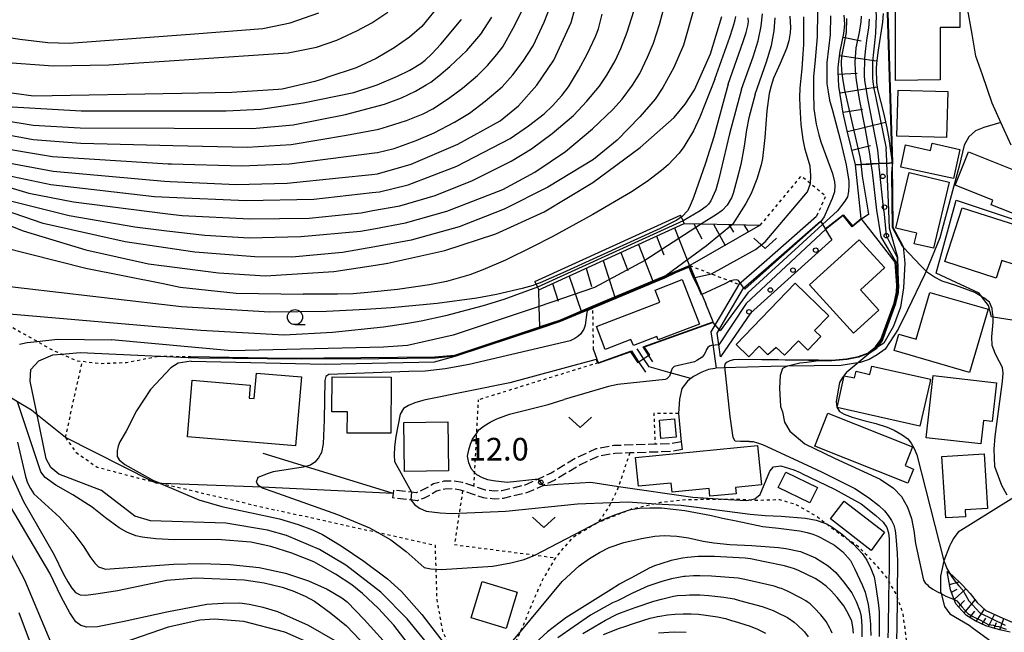
# Model space of a CAD drawing. Extents: x -2000 to 0, y 99000 to 100500.
# Drawn here: x -849 to -686, y 100299 to 100400 of the extents above; entities that cross this region are included whole.
import ezdxf
from ezdxf.enums import TextEntityAlignment as Align

# ---------------------------------------------------------------- set-up
doc = ezdxf.new("R2010")
doc.units = 0
doc.linetypes.add('210600', pattern=[2, 1.5, -0.5])
doc.linetypes.add('630100', pattern=[1, 0.5, -0.5])
for name, color, linetype in [('2101000', 7, 'Continuous'), ('2103000', 6, 'Continuous'), ('2106000', 3, '210600'), ('2106001', 3, '210600'), ('3001000', 4, 'Continuous'), ('6101110', 6, 'Continuous'), ('6101121', 6, 'Continuous'), ('6101990', 6, 'Continuous'), ('6110000', 1, '611000'), ('6110110', 1, '611011'), ('6110120', 1, 'Continuous'), ('6110990', 1, 'Continuous'), ('6130000', 3, '613000'), ('6301000', 3, '630100'), ('6313000', 3, 'Continuous'), ('6331000', 3, 'Continuous'), ('7101000', 2, 'Continuous'), ('7101001', 8, 'Continuous'), ('7102000', 6, 'Continuous'), ('7102001', 8, 'Continuous'), ('7312000', 1, 'Continuous')]:
    doc.layers.add(name, color=color, linetype=linetype)
doc.styles.add('PlotAnnotation', font='MS Gothic.ttf')
doc.linetypes.add('611000', pattern='A,1,[3,dmdr.shx,S=0.2,R=0,X=0,Y=0],1', length=2)
doc.linetypes.add('611011', pattern='A,1,[3,dmdr.shx,S=0.2,R=0,X=0,Y=0],1', length=2)
doc.linetypes.add('613000', pattern='A,1,-0.75,[1,dmdr.shx,S=0.15,R=0,X=0,Y=0],-0.75,1', length=3.5)

# ---------------------------------------------------------------- blocks, each defined once
blk = doc.blocks.new('611099')
at = {"layer": '6110990'}
blk.add_circle((0, 0), 0.15, dxfattribs=at)
blk = doc.blocks.new('631300')
at = {"layer": '6313000'}
blk.add_lwpolyline([(0.75, 0.35), (0, -0.35), (-0.75, 0.35)], dxfattribs=at)
blk = doc.blocks.new('633100')
at = {"layer": '6331000'}
blk.add_lwpolyline([(0, -0.5), (0.67, -0.5)], dxfattribs=at)
blk.add_circle((0, 0), 0.5, dxfattribs=at)
blk = doc.blocks.new('731200')
at = {"layer": '7312000'}
blk.add_circle((0, 0), 0.15, dxfattribs=at)

msp = doc.modelspace()

# ---------------------------------------------------------------- linework, layer by layer
at = {"layer": '2101000', "flags": 128}
msp.add_lwpolyline([(-685.23, 100379.49), (-686.92, 100383.26), (-688.35, 100386.46), (-689.98, 100391.13), (-691.05, 100394.27), (-691.69, 100397.91), (-692.64, 100403.4), (-693.21, 100413.88), (-693.56, 100424.56), (-693.63, 100433.21), (-693.92, 100440.13), (-693.72, 100442.23), (-705.07, 100443.46), (-706.64, 100444.6), (-707.3, 100447.93), (-707.23, 100454.17), (-707.2, 100456.52), (-706.5, 100464.28), (-706.44, 100464.96), (-702.82, 100474.89), (-698.14, 100482.97), (-693.36, 100490.62), (-687.62, 100500)], dxfattribs=at)
at = {"layer": '2103000', "flags": 128}
for points in [[(-686.92, 100383.26), (-689.72, 100382.43), (-691.13, 100381.86), (-692.23, 100380.85), (-692.98, 100379.48), (-693.82, 100376.01), (-697.03, 100364.12), (-699.29, 100358.62), (-699.54, 100358), (-702.36, 100352.14), (-703.95, 100349.02), (-706.06, 100345.67), (-707.38, 100344.74), (-708.74, 100343.95), (-710.2, 100343.47), (-710.98, 100343.35), (-713.36, 100342.98), (-722.3, 100342.85), (-724.98, 100342.81), (-732.8, 100342.59)], [(-717.47, 100367.67), (-726.14, 100360.07), (-730.3, 100356.42), (-733.4, 100351.17), (-734.95, 100348.55), (-734.64, 100346.45), (-734.06, 100342.51)], [(-841.84, 100331.03), (-846.55, 100334.82), (-847.47, 100335.55), (-849.78, 100336.95), (-854.14, 100339.6), (-862.88, 100344.9), (-864.44, 100345.94), (-869.19, 100349.1), (-870.93, 100351.38), (-881.29, 100364.95)], [(-738.27, 100340.84), (-741.68, 100341.78), (-745.16, 100342.74), (-746.09, 100344.13), (-747.15, 100345.72)], [(-732.8, 100342.59), (-734.06, 100342.51), (-734.27, 100342.49), (-735.32, 100342.29), (-736.47, 100341.88), (-737.85, 100341.18), (-738.27, 100340.84), (-738.81, 100340.4), (-739.78, 100339.15), (-740.16, 100337.37), (-740.29, 100335.01), (-739.86, 100330.35)], [(-787.59, 100321.75), (-809.34, 100322.82), (-809.39, 100322.82), (-825.9, 100323.42), (-826.09, 100323.42), (-826.84, 100323.45), (-827.52, 100323.79), (-841.84, 100331.03)], [(-787.59, 100321.75), (-802.06, 100326.22), (-809.08, 100328.39)], [(-676.94, 100325.96), (-685.22, 100320.82), (-693.98, 100315.38), (-694.52, 100314.63), (-694.74, 100314.32), (-695.18, 100313.5), (-695.41, 100313.06), (-696.39, 100310.61), (-696.91, 100308.06), (-696.91, 100307.96), (-696.89, 100305.47), (-696.81, 100305.18), (-696.25, 100303.01), (-695.37, 100301.84), (-692.18, 100299.92), (-691.43, 100299.38), (-689.22, 100297.8), (-686.79, 100295.93)]]:
    msp.add_lwpolyline(points, dxfattribs=at)
at = {"layer": '2106000', "flags": 128}
for points in [[(-739.69, 100329.06), (-741.47, 100328.71), (-743.96, 100328.63), (-747.6, 100328.51), (-748.37, 100328.48), (-750.88, 100328.4), (-753.58, 100327.9), (-756.58, 100326.53), (-760.78, 100323.99), (-762.69, 100323.11), (-765.31, 100321.91), (-769.35, 100320.94), (-770.79, 100320.83), (-772.58, 100321.02), (-774.43, 100321.67), (-776.07, 100322.21), (-776.39, 100322.31), (-777.73, 100322.53), (-778.98, 100322.49), (-780.37, 100322.15), (-781.33, 100321.55), (-782.45, 100320.98), (-783.58, 100320.57), (-784.63, 100320.69), (-787.67, 100321.05)], [(-739.86, 100330.35), (-741.62, 100330), (-744, 100329.93), (-744.2, 100329.92), (-747.64, 100329.81), (-751.03, 100329.69), (-753.98, 100329.14), (-757.19, 100327.68), (-761.38, 100325.14), (-763.53, 100324.16), (-765.36, 100323.32), (-765.74, 100323.15), (-769.55, 100322.23), (-770.77, 100322.14), (-772.29, 100322.3), (-774.01, 100322.91), (-774.2, 100322.97), (-776.08, 100323.58), (-777.65, 100323.83), (-779.16, 100323.78), (-780.89, 100323.37), (-781.97, 100322.68), (-782.97, 100322.18), (-783.73, 100321.9), (-784.52, 100321.99), (-787.52, 100322.34)], [(-739.86, 100330.35), (-739.69, 100329.06)]]:
    msp.add_lwpolyline(points, dxfattribs=at)
at = {"layer": '2106001', "flags": 128}
msp.add_lwpolyline([(-787.52, 100322.34), (-787.59, 100321.75), (-787.67, 100321.05)], dxfattribs=at)
at = {"layer": '3001000', "flags": 128}
for points in [[(-696.99, 100390.31), (-704.38, 100390.2), (-704.39, 100401.78), (-698.87, 100401.77), (-698.87, 100403.71), (-693.69, 100403.7), (-693.69, 100399), (-696.96, 100399.01), (-696.99, 100390.31)], [(-695.73, 100388.39), (-695.92, 100380.79), (-704.13, 100381.01), (-703.95, 100388.61), (-695.73, 100388.39)], [(-693.69, 100378.8), (-694.74, 100373.96), (-703.49, 100375.87), (-702.69, 100379.53), (-698.58, 100378.63), (-698.32, 100379.82), (-693.69, 100378.8)], [(-694.47, 100372.84), (-692.28, 100378.38), (-684, 100375.1), (-683.63, 100367.65), (-688.54, 100369.6), (-688.23, 100370.37), (-694.47, 100372.84)], [(-702.1, 100374.97), (-695.46, 100373.37), (-698.1, 100362.4), (-701.26, 100363.16), (-700.84, 100364.91), (-704.32, 100365.74), (-702.1, 100374.97)], [(-687.69, 100357.46), (-696.19, 100360.19), (-693.32, 100369.11), (-682.81, 100365.73), (-684.73, 100359.74), (-686.75, 100360.39), (-687.69, 100357.46)], [(-707.13, 100352.14), (-711.33, 100348.32), (-718.62, 100356.33), (-710.39, 100363.82), (-706.2, 100359.22), (-706.16, 100359.17), (-706.2, 100359.14), (-710.19, 100355.5), (-707.13, 100352.14)], [(-736.84, 100349.85), (-743.7, 100347.21), (-743.91, 100347.76), (-747.78, 100346.27), (-748.18, 100347.29), (-752.43, 100345.65), (-753.89, 100349.43), (-743.42, 100353.47), (-744.2, 100355.48), (-739.68, 100357.23), (-736.84, 100349.85)], [(-715.42, 100351.23), (-717.78, 100348.79), (-716.73, 100347.77), (-718.9, 100345.53), (-720.46, 100347.04), (-722.73, 100344.7), (-724.13, 100345.97), (-725.5, 100344.76), (-726.97, 100346.19), (-728.67, 100344.43), (-730.77, 100346.48), (-720.97, 100356.6), (-715.42, 100351.23)], [(-700.93, 100347.33), (-698.66, 100355.09), (-689.04, 100352.29), (-692.09, 100341.83), (-704.6, 100345.48), (-703.82, 100348.17), (-700.93, 100347.33)], [(-712.85, 100341.29), (-711.16, 100340.91), (-710.91, 100342.02), (-708.6, 100341.5), (-708.28, 100342.89), (-698.8, 100340.76), (-698.58, 100340.71), (-698.71, 100340.1), (-700.33, 100332.93), (-714.04, 100336.01), (-712.85, 100341.29)], [(-820.83, 100340.53), (-811.22, 100339.72), (-811.4, 100337.57), (-810.56, 100337.5), (-810.21, 100341.72), (-802.76, 100341.09), (-803.72, 100329.64), (-821.62, 100331.15), (-820.83, 100340.53)], [(-797.71, 100335.31), (-797.69, 100341.1), (-787.91, 100341.06), (-787.94, 100331.76), (-795.16, 100331.78), (-795.15, 100335.31), (-797.71, 100335.31)], [(-690.22, 100329.97), (-699.3, 100330.99), (-698.14, 100341.3), (-687.65, 100340.12), (-688.37, 100333.69), (-689.78, 100333.85), (-690.22, 100329.97)], [(-740.71, 100331.08), (-743.22, 100330.85), (-743.43, 100333.93), (-740.95, 100334.13), (-740.71, 100331.08)], [(-701.38, 100325.82), (-702.33, 100323.45), (-717.75, 100329.62), (-715.56, 100335.09), (-701.55, 100329.48), (-702.79, 100326.38), (-701.38, 100325.82)], [(-778.51, 100333.65), (-778.38, 100325.54), (-785.7, 100325.43), (-785.82, 100333.53), (-778.51, 100333.65)], [(-746.94, 100322.96), (-747.41, 100327.72), (-727.21, 100329.7), (-726.57, 100323.19), (-730.86, 100322.77), (-730.75, 100321.72), (-735.12, 100321.3), (-735.24, 100322.57), (-741.38, 100321.97), (-741.53, 100323.49), (-746.94, 100322.96)], [(-692.77, 100317.92), (-696.02, 100317.71), (-696.69, 100327.88), (-689.71, 100328.34), (-689.12, 100319.29), (-692.84, 100319.05), (-692.77, 100317.92)], [(-718.57, 100320.22), (-723.78, 100322.76), (-722.54, 100325.3), (-717.28, 100322.73), (-718.57, 100320.22)], [(-715.15, 100317.56), (-712.87, 100320.51), (-706.18, 100315.34), (-708.39, 100312.34), (-715.15, 100317.56)], [(-772.84, 100307.16), (-767.04, 100305.41), (-768.86, 100299.39), (-774.66, 100301.14), (-772.84, 100307.16)]]:
    msp.add_lwpolyline(points, close=True, dxfattribs=at)
at = {"layer": '6101110', "flags": 128}
for points in [[(-710.99, 100376.26), (-712.36, 100381.86), (-713.01, 100384.81), (-713.74, 100389.25), (-713.88, 100391.64), (-713.86, 100392.23), (-713.83, 100392.93), (-713.51, 100395.08), (-712.91, 100398), (-712.78, 100399.55), (-712.87, 100401.06)], [(-763.46, 100355.5), (-739.36, 100366.5), (-736.5, 100366.44), (-731.36, 100366.32), (-726.77, 100366.21)], [(-685.4, 100298.76), (-686.86, 100299.13), (-687.91, 100299.38), (-689.4, 100299.85), (-691.2, 100300.65), (-692.63, 100301.56), (-693.4, 100302.39), (-694.37, 100303.48), (-694.64, 100304.18), (-695.28, 100305.81), (-695.81, 100308.84)]]:
    msp.add_lwpolyline(points, dxfattribs=at)
at = {"layer": '6101121', "flags": 128}
for points in [[(-706.42, 100401.31), (-706.5, 100399.87), (-707.23, 100395.24), (-707.54, 100393.1), (-707.59, 100392.13), (-707.51, 100389.89), (-707.33, 100388.7), (-706.34, 100384.86), (-705.81, 100382.36), (-705.5, 100380.52), (-704.91, 100376.55), (-705.41, 100376.52), (-706.94, 100376.45), (-708.46, 100376.38), (-709.99, 100376.31), (-710.99, 100376.26)], [(-726.77, 100366.21), (-738.45, 100359.54), (-742.76, 100357.73), (-743.7, 100357.33), (-754.49, 100352.79), (-760.04, 100350.45), (-763.26, 100349.38), (-763.37, 100352.78), (-763.46, 100355.5)], [(-695.81, 100308.84), (-695.39, 100308.51), (-695.06, 100308.26), (-693.31, 100306.65), (-692.02, 100305.18), (-690.87, 100303.7), (-689.39, 100302.37), (-686.58, 100301.08), (-683.4, 100299.71)]]:
    msp.add_lwpolyline(points, dxfattribs=at)
at = {"layer": '6101990', "flags": 128}
for points in [[(-713.03, 100397.41), (-710.05, 100396.8)], [(-713.61, 100394.37), (-707.49, 100393.45)], [(-713.86, 100391.24), (-710.71, 100391.43)], [(-713.55, 100388.14), (-707.4, 100389.16)], [(-713.03, 100384.94), (-709.83, 100385.47)], [(-712.34, 100381.76), (-706.01, 100383.3)], [(-711.59, 100378.69), (-708.52, 100379.44)], [(-737.76, 100366.47), (-736.47, 100363.99)], [(-740.96, 100365.78), (-738.5, 100359.52)], [(-734.49, 100366.39), (-732.6, 100362.88)], [(-731.99, 100366.33), (-731.18, 100365.1)], [(-729.49, 100366.28), (-728.71, 100365.1)], [(-726.99, 100366.22), (-726.98, 100366.16)], [(-743.97, 100364.4), (-742.75, 100361.32)], [(-749.87, 100361.71), (-748.7, 100358.71)], [(-746.94, 100363.05), (-744.55, 100356.97)], [(-752.76, 100360.39), (-750.84, 100354.32)], [(-755.62, 100359.09), (-754.72, 100356.08)], [(-758.42, 100357.8), (-756.44, 100351.96)], [(-761.19, 100356.54), (-760.22, 100353.66)], [(-695.43, 100306.68), (-693.82, 100307.12)], [(-695.12, 100305.41), (-694.13, 100305.93)], [(-694.65, 100304.19), (-692.71, 100305.96)], [(-693.94, 100303), (-692.94, 100304.03)], [(-692.99, 100301.95), (-691.19, 100304.12)], [(-692.05, 100301.19), (-691.23, 100302.24)], [(-691.01, 100300.56), (-689.62, 100302.57)], [(-688.95, 100299.71), (-688, 100301.73)], [(-689.99, 100300.11), (-689.42, 100301.12)], [(-688.02, 100299.41), (-687.64, 100300.4)], [(-687.07, 100299.18), (-686.44, 100301.02)]]:
    msp.add_lwpolyline(points, dxfattribs=at)
at = {"layer": '6110000', "flags": 128}
for points in [[(-704.91, 100376.55), (-705.76, 100403.23), (-707.95, 100422.39), (-709.53, 100424.33), (-715.23, 100431.3), (-717.41, 100447.32), (-716.96, 100459.24), (-712.54, 100486.2), (-712.33, 100487.5)], [(-716.01, 100365.6), (-713.04, 100367.95), (-711.5, 100366.12), (-710.03, 100367.36)], [(-777.34, 100344.69), (-763.26, 100349.38), (-760.04, 100350.45), (-754.49, 100352.79), (-743.7, 100357.33), (-742.76, 100357.73), (-738.45, 100359.54), (-738.12, 100358.74), (-736.43, 100354.74), (-735.77, 100353.18)], [(-746.18, 100346.07), (-734.58, 100350.2), (-735.77, 100353.18)], [(-754.38, 100345.6), (-753.61, 100343.42), (-748.12, 100345.38)], [(-748.12, 100345.38), (-746.92, 100343.58), (-745.79, 100341.87)], [(-744.54, 100343.6), (-745.26, 100344.69), (-746.18, 100346.07)], [(-821.12, 100344.47), (-805.2, 100344.2), (-780.64, 100344.4), (-777.34, 100344.69)], [(-730.38, 100344.05), (-717.15, 100343.89), (-714.93, 100343.87), (-712.46, 100344.08), (-710.48, 100344.46), (-708.84, 100345.07)]]:
    msp.add_lwpolyline(points, dxfattribs=at)
at = {"layer": '6110110', "flags": 128}
for points in [[(-708.84, 100345.07), (-707.67, 100346.07), (-706.78, 100347.28), (-706.34, 100348.49), (-704.58, 100353.33), (-704.2, 100355.12), (-704.19, 100355.22), (-704.13, 100356.21), (-704.42, 100360.11), (-707.62, 100364.25), (-710.03, 100367.36), (-710.99, 100376.26)], [(-764.09, 100356.87), (-739.99, 100367.87)], [(-733.33, 100344.44), (-733.63, 100346.42), (-733.91, 100348.34), (-732.45, 100350.82), (-729.52, 100355.77), (-725.4, 100359.39), (-716.81, 100366.92)]]:
    msp.add_lwpolyline(points, dxfattribs=at)
at = {"layer": '6110120', "flags": 128}
for points in [[(-710.99, 100376.26), (-710.09, 100376.3), (-708.71, 100376.37), (-707.34, 100376.43), (-705.97, 100376.5), (-705.4, 100376.52), (-704.91, 100376.55), (-704.79, 100365.88), (-703.08, 100362.68), (-702.81, 100359.92), (-703.04, 100355.85), (-703.56, 100352.66), (-704.7, 100349.48), (-706.31, 100346.7), (-708.84, 100345.07)], [(-764.09, 100356.87), (-763.66, 100355.95), (-763.46, 100355.5), (-739.36, 100366.5), (-739.56, 100366.93), (-739.99, 100367.87)], [(-716.81, 100366.92), (-716.76, 100366.85), (-716.08, 100365.72), (-716.01, 100365.6), (-715.39, 100364.59), (-714.92, 100363.81), (-728.38, 100351.63), (-733.33, 100344.44)]]:
    msp.add_lwpolyline(points, dxfattribs=at)
at = {"layer": '6130000', "flags": 128}
msp.add_lwpolyline([(-677.34, 100349.28), (-688.2, 100350.98), (-688.46, 100351.02), (-688.98, 100352.92), (-690.11, 100354.42), (-690.54, 100354.99), (-694.34, 100356.72), (-697.63, 100358.28), (-694.34, 100370.38), (-679.91, 100365.57)], dxfattribs=at)
at = {"layer": '6301000', "flags": 128}
for points in [[(-726.77, 100366.21), (-719.96, 100374.38), (-718.45, 100373.15), (-715.93, 100371.08), (-717.47, 100367.67)], [(-881.29, 100364.95), (-878.84, 100366.58), (-874.34, 100369.56), (-871.55, 100371.41), (-865.02, 100366.3), (-862.14, 100364.05), (-861.9, 100357.22), (-861.85, 100355.66), (-855.02, 100351.79), (-846.51, 100346.97), (-843.97, 100345.53), (-842.45, 100344.87), (-839.96, 100343.78), (-839.04, 100343.68), (-835.91, 100343.33), (-831.71, 100343.48), (-826.71, 100344.48), (-826.53, 100344.52)], [(-738.45, 100359.54), (-734.84, 100358.16), (-730.3, 100356.42)], [(-754.38, 100345.6), (-754.49, 100352.79)], [(-841.84, 100331.03), (-839.04, 100343.68)], [(-826.53, 100344.52), (-821.12, 100344.47)], [(-753.61, 100343.42), (-773.43, 100337.29)], [(-774.2, 100322.97), (-774.07, 100325.24), (-773.72, 100331.78), (-773.43, 100337.29)], [(-740.29, 100335.01), (-744.4, 100335.03), (-744.2, 100329.92)], [(-841.84, 100331.03), (-840.12, 100328.61), (-836.61, 100326.15), (-829.73, 100324.31), (-827.52, 100323.79), (-826.29, 100323.51), (-825.9, 100323.42), (-806.74, 100318.94)], [(-748.37, 100328.48), (-749, 100326.62), (-749.6, 100324.85), (-750.24, 100322.94), (-750.46, 100322.3), (-751.48, 100320.26), (-751.66, 100319.91), (-752.65, 100318.33), (-753.62, 100317.01), (-753.68, 100316.93), (-753.84, 100316.86), (-757.92, 100314.39), (-760.64, 100311.22), (-760.7, 100311.11), (-762.86, 100307.43), (-764.6, 100303.47), (-765.86, 100300.33), (-766.54, 100298.8), (-767.21, 100297.29), (-768.26, 100294.96), (-770.23, 100292.74), (-772.79, 100291.07), (-774.33, 100290.99), (-775.79, 100291.87), (-777.44, 100294.74), (-777.72, 100295.22), (-779.32, 100298.85), (-780.29, 100304.17), (-780.41, 100308.05), (-780.45, 100309.22), (-780.58, 100313.15), (-789.97, 100315.23), (-806.74, 100318.94)], [(-776.07, 100322.21), (-776.63, 100318.51), (-777.42, 100313.29), (-764.09, 100311.56), (-760.7, 100311.11)], [(-656.8, 100280.31), (-657.27, 100280.58), (-658.54, 100281.3), (-660.97, 100282.68), (-663.51, 100284.32), (-665.66, 100285.11), (-668.16, 100285.03), (-670.34, 100284.52), (-671.49, 100283.82), (-672.34, 100283.29), (-672.97, 100282.76), (-674.99, 100281.06), (-675.87, 100279.87), (-676.72, 100278.73), (-678.36, 100277.39), (-680.36, 100276.33), (-682.12, 100276.14), (-682.75, 100276.06), (-685.21, 100276.12), (-687.64, 100276.6), (-696.56, 100279.51), (-698.94, 100280.87), (-699.81, 100281.61), (-700.85, 100282.81), (-701.89, 100285.12), (-702.68, 100289.34), (-702.65, 100290.54), (-702.61, 100292.15), (-702.49, 100297.22), (-703.15, 100302.07), (-704.1, 100304.57), (-704.34, 100305.22), (-705.46, 100307.22), (-705.86, 100307.92), (-707.8, 100310.13), (-710.48, 100312.93), (-711.98, 100313.93), (-713.36, 100314.85), (-715.89, 100316.77), (-717.59, 100318.05), (-720.72, 100319.85), (-723.51, 100320.72), (-727.13, 100320.6), (-728.74, 100320.68), (-730.91, 100320.8), (-732.02, 100320.79), (-739.02, 100320.72), (-743.31, 100320.25), (-744.09, 100320.07), (-748.13, 100319.15), (-748.2, 100319.12), (-753.68, 100316.93)]]:
    msp.add_lwpolyline(points, dxfattribs=at)
at = {"layer": '7101000', "flags": 128}
for points in [[(-855.21, 100377.26), (-843.87, 100375.16), (-825.45, 100373.51), (-824.48, 100373.47), (-813.5, 100372.96), (-805.13, 100373.21), (-796.55, 100374.09), (-791.09, 100374.65), (-790.17, 100374.74), (-784.6, 100376.35), (-776.85, 100379.67), (-769.83, 100383.54), (-766.82, 100386.03), (-763.76, 100389.43), (-760.95, 100393.6), (-758.07, 100399.83), (-756.89, 100404.31)], [(-779.67, 100403.02), (-782.79, 100399.17), (-784.85, 100397.39), (-787.39, 100395.6), (-788.91, 100394.72), (-790.37, 100393.88), (-793.68, 100392.33), (-798.39, 100390.75), (-799.1, 100390.51), (-800.55, 100390.02), (-805.97, 100388.78), (-806.63, 100388.73), (-814.31, 100388.2), (-822.59, 100388.05), (-847.12, 100387.6), (-862.89, 100389.77)], [(-876.15, 100376.08), (-848.82, 100365.28), (-838.48, 100362.13), (-828.08, 100359.83), (-825.47, 100359.5), (-816.51, 100358.34), (-808.73, 100357.81), (-797.41, 100358.58), (-790.47, 100359.62), (-788.45, 100359.92), (-779.02, 100362.05), (-770.56, 100364.8), (-762.56, 100368.45), (-754.48, 100373.29), (-746.68, 100379.08), (-741.04, 100384.09), (-739.2, 100386.26), (-737.68, 100388.64), (-735, 100394.62), (-733.13, 100400.81)], [(-721.85, 100400.85), (-721.78, 100399), (-721.83, 100398.09), (-722.04, 100396.77), (-722.42, 100395.49), (-723.48, 100393.03), (-724.55, 100390.6), (-724.97, 100389.35), (-725.29, 100388.03), (-725.67, 100385.21), (-726.03, 100380.77), (-726.42, 100377.27), (-726.64, 100376.24), (-727.35, 100373.84), (-728.27, 100371.5), (-729.15, 100369.82), (-731.36, 100366.32)], [(-780.84, 100295.59), (-785.26, 100301.01), (-789.58, 100305.41), (-795.4, 100309.91), (-799.79, 100312.48), (-805.24, 100314.78), (-808.4, 100315.7), (-815.28, 100316.87), (-827.78, 100317.23), (-830.35, 100318.02), (-835.86, 100322.24), (-842.91, 100324.98), (-844.27, 100326.06), (-845.05, 100327.5), (-846.55, 100334.82), (-847.69, 100340.37), (-847.59, 100342.32), (-846.27, 100343.76), (-843.93, 100344.74), (-842.45, 100344.87), (-839.41, 100345.13), (-821.51, 100344.32), (-821.09, 100344.31)], [(-728.54, 100330.39), (-730.05, 100330.36), (-730.94, 100330.46), (-731.27, 100331.02), (-731.75, 100334.55), (-732.61, 100342.79), (-732.56, 100343.2), (-732.28, 100343.52), (-731.75, 100343.79), (-731.15, 100343.95), (-730.39, 100344.01)], [(-728.54, 100330.39), (-727.94, 100330.39), (-727.23, 100330.16), (-726.4, 100329.9), (-719.72, 100326.79), (-716.64, 100325.34), (-711.1, 100322.57), (-708.84, 100321.11), (-707.14, 100319.77), (-706.21, 100318.91), (-705.56, 100318.1), (-705.01, 100317.31), (-704.63, 100316.52), (-704.42, 100315.64), (-704.31, 100314.66), (-704.1, 100311.88), (-704.05, 100310.42), (-704.09, 100305.17), (-704.1, 100304.57), (-704.14, 100299.42), (-704.19, 100297.66)], [(-844.18, 100297.01), (-848.54, 100307.4), (-857.21, 100323.83)], [(-711.34, 100298.64), (-711.42, 100299.67), (-711.6, 100300.63), (-712.14, 100301.76), (-712.95, 100303.13), (-714.03, 100304.52), (-715, 100305.62), (-715.86, 100306.43), (-716.46, 100306.86), (-716.75, 100307.08), (-717.69, 100307.67), (-720.55, 100309.07), (-721.27, 100309.31), (-721.63, 100309.43), (-722.78, 100309.78), (-726.02, 100310.45), (-728.4, 100310.95), (-729.28, 100311.03), (-734.37, 100311.31), (-737.03, 100311.31), (-738.8, 100311.17), (-739.63, 100311.06), (-740.68, 100310.85), (-741.53, 100310.64), (-743.23, 100310.11), (-744.3, 100309.78), (-745.14, 100309.4), (-748.12, 100307.78), (-748.97, 100307.32), (-750.07, 100306.71), (-751.48, 100305.85), (-758.97, 100301.15), (-762.01, 100298.85), (-766.86, 100294.34)], [(-800.88, 100296.73), (-805.51, 100298.76), (-812.32, 100300.54), (-817.14, 100300.96), (-819.59, 100300.78), (-824.84, 100299.59), (-839.52, 100294.53)]]:
    msp.add_lwpolyline(points, dxfattribs=at)
at = {"layer": '7101001', "flags": 128}
for points in [[(-710.05, 100400.88), (-710.1, 100399.94), (-710.37, 100398.17), (-710.93, 100395.61), (-711.1, 100393.25), (-711.05, 100391.81), (-710.9, 100390.24), (-710.41, 100387.1), (-709.39, 100382.09), (-708.67, 100378.04), (-708.43, 100376.38)], [(-708.43, 100376.38), (-708.24, 100375.03), (-707.53, 100368.71)], [(-707.53, 100368.71), (-706.82, 100364.32), (-704.32, 100360.12), (-704.03, 100356.21), (-704.09, 100355.21), (-704.1, 100355.11), (-704.48, 100353.3), (-706.25, 100348.46), (-706.69, 100347.23), (-707.6, 100346), (-708.83, 100345.06)], [(-731.36, 100366.32), (-735.65, 100362.8), (-742.37, 100357.89)], [(-742.37, 100357.89), (-742.72, 100357.64), (-743.66, 100357.24), (-754.45, 100352.7), (-760, 100350.35), (-763.23, 100349.28), (-777.31, 100344.6)], [(-821.09, 100344.31), (-819.83, 100344.26), (-802.72, 100344.07), (-789.92, 100344.14), (-780.57, 100344.24), (-777.31, 100344.6)], [(-730.39, 100344.01), (-714.91, 100343.82), (-712.44, 100344.01), (-710.47, 100344.43), (-708.83, 100345.06)]]:
    msp.add_lwpolyline(points, dxfattribs=at)
at = {"layer": '7102000', "flags": 128}
for points in [[(-854.9, 100379.45), (-843.99, 100377.64), (-824.84, 100376.4), (-824.27, 100376.38), (-812.62, 100376.06), (-804.81, 100376.42), (-790.64, 100378.21), (-790.18, 100378.26), (-787.42, 100378.95), (-783.77, 100380.25), (-780.75, 100381.52), (-777.4, 100383.3), (-774.95, 100384.81), (-772.33, 100386.77), (-769.52, 100389.18), (-767.77, 100391.15), (-766.05, 100393.42), (-764.38, 100395.97), (-762.54, 100399.86), (-761.27, 100403.12)], [(-850.96, 100370.24), (-841.2, 100367.83), (-830.33, 100365.96), (-825.05, 100365.32), (-818.73, 100364.56), (-811.44, 100364.11), (-802.85, 100364.33), (-792.96, 100365.23), (-790.77, 100365.63), (-785.53, 100366.6), (-778.66, 100368.53), (-769.42, 100372.17), (-764.1, 100375), (-759.03, 100378.43), (-754.56, 100382.21), (-751.17, 100385.4), (-749.62, 100387.14), (-747.95, 100389.45), (-746.74, 100391.37), (-745.42, 100394.06), (-744.45, 100396.37), (-743.46, 100399.48), (-742.43, 100403.4)], [(-881.97, 100402.13), (-849.42, 100397.08), (-844.74, 100396.53), (-841.2, 100396.4), (-820.49, 100397.96), (-809.15, 100398.81), (-804.6, 100399.77), (-799.9, 100401.41)], [(-871.04, 100378.42), (-847.89, 100371.51), (-840.5, 100370.09), (-824.86, 100368.11), (-822.49, 100367.81), (-811.33, 100367.26), (-801.46, 100367.41), (-792.89, 100368.28), (-790.91, 100368.64), (-786.46, 100369.44), (-780.63, 100371.14), (-774.4, 100373.62), (-768.01, 100376.82), (-764.68, 100378.89), (-761.25, 100381.42), (-757.72, 100384.4), (-755.47, 100386.76), (-753.42, 100389.29), (-752.17, 100391.08), (-750.82, 100393.48), (-749.84, 100395.49), (-748.8, 100398.23), (-747.71, 100401.71)], [(-737.78, 100402.1), (-739.48, 100396.07), (-741.1, 100392.34), (-742.88, 100389.03), (-744.17, 100387.1), (-746.7, 100384.19), (-750.47, 100380.32), (-754.37, 100377.13), (-761.93, 100372.53), (-769.18, 100368.86), (-776.66, 100365.94), (-784.58, 100363.75), (-790.62, 100362.66), (-795.98, 100361.69), (-804.35, 100360.93), (-810.49, 100360.98), (-820.43, 100361.76), (-825.26, 100362.47), (-831.96, 100363.45), (-845.53, 100366.49), (-860.48, 100371.66)], [(-852.71, 100374.74), (-844.28, 100372.99), (-827.08, 100371), (-824.66, 100370.89), (-811.89, 100370.31), (-800.69, 100370.56), (-791.06, 100371.64), (-789.83, 100371.78), (-785.09, 100372.93), (-777.02, 100376), (-768.18, 100380.59), (-765.15, 100382.67), (-762.57, 100384.7), (-761.15, 100386.01), (-759.63, 100387.74), (-758.54, 100389.17), (-756.87, 100391.93), (-755.36, 100394.66), (-754.06, 100397.49), (-753.56, 100398.79), (-752.95, 100401.18)], [(-847.21, 100380.44), (-839.29, 100379.8), (-824.05, 100379.45), (-811.74, 100379.16), (-804.48, 100379.63), (-795.27, 100381.14), (-789.95, 100382.13), (-788.5, 100382.59), (-785.37, 100383.58), (-782.59, 100384.71), (-780.98, 100385.54), (-778.41, 100387.25), (-776.06, 100388.96), (-773.62, 100391.06), (-771.93, 100392.71), (-770.37, 100394.5), (-769.42, 100395.78), (-767.68, 100398.88), (-766.01, 100402.16)], [(-843.88, 100392.64), (-834.66, 100392.79), (-821.33, 100393.69), (-804.97, 100394.79), (-800.24, 100395.75), (-796.89, 100396.92), (-793.45, 100398.48), (-791.09, 100399.78), (-788.44, 100401.56)], [(-775.39, 100395.18), (-773.07, 100397.9), (-771.24, 100400.71)], [(-734.29, 100390.42), (-731.83, 100397.39), (-731.31, 100398.93), (-730.98, 100400.07), (-730.83, 100400.8)], [(-729.85, 100388.76), (-727.97, 100394.12), (-727.13, 100396.81), (-726.62, 100399.19), (-726.42, 100401.25)], [(-718.45, 100373.15), (-718.38, 100374.42), (-718.53, 100376.03), (-718.96, 100377.51), (-719.32, 100378.78), (-719.65, 100380.41), (-719.98, 100382.94), (-720.18, 100385.9), (-720.19, 100387.46), (-720.17, 100388.95), (-720, 100390.61), (-719.83, 100392.16), (-719.64, 100394.65), (-719.54, 100396.16), (-719.55, 100400.77)], [(-717.31, 100401.58), (-717.37, 100397.45), (-717.68, 100393.65), (-717.94, 100390.82), (-717.97, 100388.22), (-717.88, 100385.53), (-717.52, 100383), (-717.08, 100381.18), (-716.71, 100380.03), (-715.17, 100375.84), (-714.83, 100374.81), (-714.49, 100373.39), (-714.44, 100372.8), (-714.48, 100371.77), (-714.85, 100370.63), (-715.44, 100369.27), (-716.19, 100367.63), (-716.76, 100366.85)], [(-715.16, 100400.94), (-715.19, 100397.82), (-715.72, 100393.17), (-715.73, 100390.87), (-715.73, 100389.68), (-715.54, 100388.31), (-715.28, 100386.95), (-714.81, 100385.25), (-713.56, 100380.43), (-712.56, 100376.25), (-712.1, 100373.5), (-712.1, 100372.82), (-712.14, 100371.84), (-712.34, 100370.92), (-712.76, 100370.2), (-713.29, 100369.48), (-713.95, 100368.6), (-716.44, 100366.32)], [(-779.65, 100396.25), (-776.28, 100400.27), (-776.22, 100400.37)], [(-732.07, 100389.59), (-729.58, 100396.67), (-729.09, 100398.16), (-728.81, 100399.25), (-728.73, 100399.94), (-728.76, 100400.62)], [(-727.63, 100387.92), (-725.76, 100393.29), (-724.93, 100396), (-724.45, 100398.44), (-724.3, 100400.6)], [(-851.61, 100385.9), (-839.21, 100385.21), (-823.33, 100385.19), (-815.2, 100385.19), (-809.48, 100385.48), (-802.45, 100386.49), (-794.1, 100388.24), (-790.24, 100389.51), (-786.82, 100390.91), (-784.83, 100391.93), (-783, 100393.04), (-782.26, 100393.57), (-781.15, 100394.64), (-779.65, 100396.25)], [(-857.6, 100384.5), (-847.18, 100382.83), (-839.39, 100382.39), (-823.85, 100382.32), (-810.86, 100382.26), (-804.15, 100382.85), (-795.48, 100384.59), (-789.01, 100386.27), (-786.16, 100387.35), (-783.86, 100388.42), (-782.09, 100389.48), (-781.3, 100389.96), (-780, 100390.98), (-778.2, 100392.54), (-775.39, 100395.18)], [(-854.51, 100393.4), (-843.88, 100392.64)], [(-734.29, 100390.42), (-736.78, 100384.16), (-737.85, 100381.89), (-739.4, 100379.24), (-740.21, 100378.15), (-742.04, 100376.23), (-743.1, 100375.31), (-745.51, 100373.49), (-748.27, 100371.66), (-754.51, 100367.99), (-761.22, 100364.32), (-764.48, 100362.62), (-768.95, 100360.42), (-772.7, 100358.81), (-774.86, 100358.02), (-778.75, 100356.92), (-781.54, 100356.35), (-786.87, 100355.59), (-791.74, 100355.06), (-794.21, 100354.88), (-796.81, 100354.79), (-802.48, 100354.82)], [(-732.07, 100389.59), (-734.48, 100380.88), (-735.81, 100376.53), (-737.8, 100370.82), (-738.48, 100369.2), (-738.83, 100368.6), (-739.72, 100367.65), (-739.85, 100367.56)], [(-729.85, 100388.76), (-731.85, 100381.38), (-733.34, 100375.05), (-733.66, 100373.7), (-734.15, 100372.1), (-734.96, 100370.27), (-735.36, 100369.7), (-735.74, 100369.34), (-736.72, 100368.62), (-739.56, 100366.93)], [(-727.63, 100387.92), (-728.64, 100384.01), (-729.04, 100382.05), (-729.46, 100379.34), (-729.98, 100376.3), (-730.57, 100373.95), (-731.27, 100371.47), (-731.55, 100370.78), (-732.26, 100369.56), (-733.09, 100368.67), (-734, 100367.99), (-736.5, 100366.44)], [(-858.16, 100382.46), (-847.21, 100380.44)], [(-737.63, 100357.58), (-734.84, 100358.16), (-727.54, 100362.21), (-725.98, 100363.45), (-718.92, 100371.78), (-718.45, 100373.15)], [(-857.3, 100363.86), (-838.49, 100359.12), (-825.68, 100356.54), (-822.83, 100355.97), (-813.59, 100354.94), (-802.48, 100354.82)], [(-700.16, 100359.49), (-703.07, 100362.53)], [(-685.85, 100321.49), (-686.74, 100323.11), (-687.87, 100326.06), (-687.91, 100326.21), (-688.02, 100329.13), (-687.87, 100331.22), (-686.63, 100340.3), (-686.56, 100341.72), (-686.63, 100342.62), (-687.17, 100343.6), (-687.82, 100344.86), (-688.36, 100346.29), (-688.43, 100347.73), (-688.2, 100350.16), (-688.2, 100350.98), (-688.2, 100351.16), (-688.28, 100351.78), (-688.38, 100352.42), (-688.82, 100353.5), (-689.72, 100354.19), (-690.11, 100354.42), (-691.24, 100355.09), (-694.4, 100356.25), (-696.66, 100356.97), (-697.92, 100357.61), (-699.08, 100358.41), (-699.29, 100358.62), (-700.16, 100359.49)], [(-807.98, 100351.8), (-822.61, 100352.69), (-825.92, 100353.08), (-860.12, 100357.08)], [(-729.47, 100355.81), (-730.36, 100357.05), (-730.73, 100357.15), (-731.19, 100357.14), (-731.69, 100357.01), (-732.65, 100356.52), (-736.43, 100354.74)], [(-763.89, 100356.44), (-764.37, 100356.26), (-766.19, 100355.74), (-770.46, 100354.74), (-773.72, 100354.14), (-780.29, 100353.24), (-787.89, 100352.55), (-792.1, 100352.27), (-798.59, 100351.95), (-807.98, 100351.8)], [(-763.66, 100355.95), (-769.25, 100353.9), (-772.66, 100352.84), (-778.9, 100351.21), (-782.9, 100350.32), (-785.15, 100349.91), (-789.18, 100349.31), (-797.61, 100348.42)], [(-797.61, 100348.42), (-805.6, 100348.01), (-819.4, 100348.77), (-826.19, 100349.34), (-855.02, 100351.79)], [(-763.55, 100352.72), (-777.61, 100347.99), (-782.25, 100346.93), (-785.2, 100346.28), (-789.15, 100346.01), (-814.36, 100345.41), (-834.24, 100347.23)], [(-755.48, 100351.76), (-755.78, 100349.67), (-755.99, 100348.98), (-756.54, 100348.15), (-756.97, 100347.79), (-757.5, 100347.45), (-758.23, 100347.06), (-774.97, 100343.15)], [(-733.57, 100348.92), (-734.25, 100349.74)], [(-849.46, 100346.49), (-848.19, 100346.78), (-846.51, 100346.97), (-843.17, 100347.35), (-834.24, 100347.23)], [(-733.63, 100346.42), (-734.87, 100346.3), (-735.19, 100346.2), (-735.44, 100345.97), (-735.66, 100345.61), (-735.83, 100345.19), (-736.08, 100344.78), (-736.4, 100344.37), (-737.27, 100343.78), (-737.64, 100343.61), (-741.03, 100342.82), (-741.37, 100342.5), (-741.54, 100342.03), (-741.65, 100341.63), (-741.81, 100341.23), (-742.02, 100340.99), (-742.26, 100340.78), (-742.53, 100340.67), (-750.34, 100339.82), (-751.14, 100339.68), (-751.92, 100339.5), (-759.25, 100337.36)], [(-712.41, 100341.93), (-708.78, 100344.99), (-707.45, 100345.86), (-707.31, 100346.05)], [(-821.01, 100343.72), (-823.15, 100343.39), (-824.4, 100342.6), (-827.74, 100338.98), (-830.08, 100335.46), (-831.78, 100332.12), (-832.81, 100330.33), (-833.12, 100329.6), (-833.3, 100328.86), (-833.26, 100327.91), (-832.93, 100327.32), (-832.01, 100326.56), (-827.28, 100323.93), (-826.29, 100323.51), (-826.09, 100323.42), (-819.74, 100320.71), (-815.96, 100319.61), (-806.4, 100317.58), (-803.31, 100316.63), (-800.94, 100315.76), (-799.28, 100314.95), (-796.17, 100313.08), (-792.44, 100310.55), (-788.49, 100307.61), (-786.18, 100305.5), (-782.79, 100301.69), (-777.44, 100294.74)], [(-754.15, 100343.92), (-768.23, 100340.13)], [(-745.22, 100344.63), (-746.89, 100343.52)], [(-774.97, 100343.15), (-778.93, 100342.45), (-782.26, 100342.05), (-784.96, 100341.96), (-798.21, 100341.49), (-798.7, 100341.16), (-798.88, 100340.5), (-799, 100333.95), (-799.18, 100329.98), (-799.43, 100328.57), (-799.94, 100327.66), (-800.55, 100326.96), (-801.26, 100326.47), (-802.06, 100326.22), (-802.48, 100326.1), (-807.45, 100325.37), (-808.25, 100325.08), (-809.97, 100324.44), (-810.26, 100323.65), (-809.98, 100323.19), (-809.39, 100322.82), (-809.08, 100322.63), (-807.51, 100322.07), (-796.77, 100318.3), (-791.47, 100316.09), (-789.97, 100315.23), (-787.94, 100314.06), (-785.43, 100312.16), (-782.44, 100309.52), (-781.32, 100309.25), (-780.45, 100309.22), (-779.56, 100309.18), (-771.08, 100309.73), (-768.09, 100310.28), (-765.86, 100310.84), (-764.37, 100311.41), (-764.09, 100311.56), (-753.62, 100317.01), (-752.51, 100317.59), (-750.71, 100318.29), (-748.24, 100319.12), (-748.2, 100319.12), (-746.76, 100319.31), (-745.07, 100319.4), (-743.12, 100319.37), (-739.28, 100318.94), (-734.85, 100318.13), (-733.04, 100317.68), (-730.76, 100317.24), (-726.34, 100316.29), (-723.77, 100316), (-720.27, 100315.55), (-719.01, 100315.3), (-718.06, 100315.03), (-717.24, 100314.69), (-716.77, 100314.47), (-714.47, 100313.22), (-713.08, 100312.08), (-711.83, 100310.65), (-711.16, 100309.31), (-709.9, 100306.63), (-709.39, 100305.39), (-708.91, 100303.35), (-708.65, 100301.78), (-708.53, 100300.1), (-708.51, 100299.57), (-708.48, 100298.25)], [(-719.08, 100343.5), (-720.22, 100343.36), (-722.21, 100342.89), (-722.3, 100342.85), (-723.1, 100342.48), (-723.46, 100341.32), (-723.56, 100339.22), (-723.4, 100336.18), (-723.08, 100335.28), (-722.77, 100333.56), (-721.86, 100332.08), (-719.41, 100329.98), (-714.47, 100327.61), (-706.91, 100324.15), (-704.7, 100322.66), (-703.4, 100321.25), (-702.39, 100319.48), (-701.72, 100317.63), (-701.28, 100315.31), (-701.28, 100315.2), (-701.07, 100313.45), (-699.82, 100307.88), (-699.71, 100307.38), (-699.43, 100306.97), (-699.08, 100306.6), (-698.91, 100306.41), (-698.21, 100305.92), (-697.42, 100305.49), (-696.81, 100305.18), (-696.01, 100304.76), (-694.64, 100304.18)], [(-712.41, 100341.93), (-713.14, 100340.99), (-713.62, 100340.16), (-714.22, 100337), (-714.09, 100336.06), (-713.66, 100335.33), (-712.89, 100334.91), (-711.55, 100334.41), (-709.64, 100333.85), (-707.61, 100333.37), (-705.74, 100332.76), (-704.58, 100332.26), (-703.29, 100331.5), (-702.34, 100330.82), (-701.79, 100330.08), (-701.28, 100329.2), (-700.81, 100328.17), (-696.39, 100310.61), (-696.1, 100309.96), (-695.85, 100309.34), (-695.39, 100308.51)], [(-768.23, 100340.13), (-782.2, 100337.29), (-782.66, 100337.16), (-783.98, 100336.79), (-785.04, 100336.36), (-785.84, 100335.87), (-786.38, 100334.91), (-787.13, 100331.22), (-787.34, 100329.48), (-787.42, 100328.1), (-787.35, 100327.08), (-784.52, 100321.99)], [(-762.69, 100323.11), (-763.53, 100324.16), (-768.71, 100323.57), (-771.03, 100323.84), (-771.88, 100324.03), (-772.77, 100324.37), (-773.7, 100324.84), (-774.07, 100325.24), (-774.58, 100325.77), (-775.06, 100326.84), (-775.23, 100327.97), (-775.03, 100328.99), (-774.76, 100329.92), (-774.42, 100330.77), (-773.72, 100331.78), (-773.36, 100332.31), (-772.51, 100332.97), (-771.52, 100333.58), (-770.39, 100334.16), (-768.28, 100334.9), (-761.91, 100336.53), (-759.25, 100337.36)], [(-797.18, 100297.36), (-801.6, 100299.91), (-806.67, 100302.13), (-809.08, 100302.86), (-811.43, 100303.37), (-812.95, 100303.56), (-815.73, 100303.54), (-818.42, 100303.39), (-825.05, 100302.12), (-832.1, 100300.53), (-836.52, 100299.68), (-838.3, 100299.59), (-839.29, 100299.9), (-840.12, 100300.5), (-841.11, 100301.97), (-842.54, 100304.66), (-844.41, 100308.56), (-860.92, 100336.45)], [(-778.44, 100288.23), (-787.48, 100299.94), (-790.02, 100302.71), (-792.63, 100305.18), (-794.42, 100306.63), (-797.12, 100308.37), (-800.73, 100310.42), (-804.34, 100311.88), (-807.81, 100312.97), (-811.13, 100313.69), (-816.73, 100314.14), (-823.76, 100314.11), (-826.86, 100314.27), (-829.16, 100314.51), (-830.17, 100314.72), (-831.65, 100315.36), (-832.94, 100316.06), (-835.22, 100317.73), (-837.41, 100319.49), (-840.63, 100321.55), (-843.45, 100323.13), (-845.21, 100324.4), (-845.9, 100325.35), (-849.78, 100336.95)], [(-852.95, 100329.4), (-848.77, 100320.42), (-843.72, 100311.58), (-842.24, 100308.53), (-841.45, 100307.14), (-840.76, 100306.08), (-840.16, 100305.35), (-839.41, 100304.95), (-838.48, 100304.91), (-836.42, 100305.17), (-833.23, 100305.71), (-825.04, 100307.4), (-820.23, 100307.8), (-812.22, 100307.46), (-808.93, 100306.93), (-805.94, 100306.23), (-804.16, 100305.65), (-802.12, 100304.74), (-800.59, 100303.91), (-797.88, 100301.93), (-795.29, 100299.84), (-787.84, 100292)], [(-849.8, 100330.29), (-848.48, 100324.57), (-848.1, 100323.54), (-847.64, 100322.59), (-847.09, 100321.7), (-842.8, 100317.85), (-840.63, 100315.36), (-838.8, 100312.93), (-837.81, 100311.33), (-837, 100310.22), (-836.39, 100309.61), (-835.21, 100309.23), (-823.94, 100310.05), (-819.39, 100310.17), (-814.55, 100310.02), (-809.78, 100309.5), (-805.41, 100308.55), (-801.61, 100307.28), (-798.47, 100305.89), (-796.04, 100304.47), (-795.16, 100303.8), (-792.37, 100300.87), (-787.67, 100295.67)], [(-762.69, 100323.11), (-760.29, 100323.3), (-754.81, 100323.62), (-750.24, 100322.94), (-737.96, 100321.14), (-732.02, 100320.79), (-729.09, 100320.62), (-728.74, 100320.68), (-727.69, 100320.89), (-726.79, 100321.59), (-725.19, 100325.44), (-724.56, 100326.2), (-723.38, 100326.32), (-721.23, 100325.7), (-720.18, 100325.23), (-719.77, 100325.04), (-714.48, 100322.49), (-710.08, 100320.05), (-707.65, 100318.14), (-706.43, 100317.01), (-705.82, 100316.1), (-705.51, 100315.25), (-705.43, 100314.27), (-705.43, 100309.31), (-705.46, 100307.22), (-705.51, 100304.37), (-705.6, 100299.63), (-705.6, 100299.47), (-705.62, 100297.86)], [(-784.63, 100320.69), (-784.04, 100319.96), (-783.2, 100319.35), (-782.11, 100318.84), (-779.8, 100318.56), (-777.98, 100318.45), (-776.63, 100318.51), (-768.92, 100318.86), (-757.06, 100320.07), (-751.48, 100320.26), (-748.69, 100320.36), (-744.09, 100320.07), (-739.89, 100319.81), (-728.46, 100318.32), (-725.97, 100318.14), (-723.29, 100318.03), (-719.26, 100317.7), (-717.5, 100317.33), (-716.07, 100316.86), (-715.89, 100316.77), (-715.07, 100316.33), (-713.17, 100314.97), (-711.98, 100313.93), (-711.35, 100313.38), (-709.88, 100311.83), (-709.12, 100310.7), (-708.45, 100309.33), (-707.9, 100307.96), (-707.6, 100306.29), (-707.16, 100303.26), (-707.08, 100302.11), (-707.05, 100299.52), (-707.05, 100298.05)], [(-769.44, 100295.31), (-766.54, 100298.8), (-759.58, 100307.17), (-756.76, 100309.8), (-755.06, 100310.99), (-753.4, 100311.99), (-751.78, 100312.8), (-749.35, 100313.66), (-746.43, 100314.31), (-744.22, 100314.69), (-742.71, 100314.78), (-740.6, 100314.71), (-738.63, 100314.42), (-736.21, 100313.85), (-734.45, 100313.56), (-731.82, 100313.3), (-728.18, 100313.12), (-723.72, 100312.82), (-722.55, 100312.66), (-720.09, 100312.13), (-717.62, 100311.11), (-715.54, 100309.76), (-714.26, 100308.67), (-712.98, 100307.11), (-711.6, 100305.29), (-710.87, 100303.85), (-710.25, 100302.31), (-710.04, 100301.4), (-709.96, 100299.76), (-709.92, 100298.02)], [(-714.88, 100298.62), (-715.06, 100299.11), (-715.24, 100299.47), (-715.88, 100300.57), (-716.75, 100301.68), (-717.82, 100302.8), (-718.51, 100303.45), (-718.99, 100303.79), (-719.22, 100303.97), (-719.98, 100304.44), (-722.26, 100305.55), (-723.25, 100306), (-723.54, 100306.09), (-724.46, 100306.38), (-729.3, 100307.49), (-730.44, 100307.74), (-734.84, 100308.07), (-736.79, 100308.14), (-737.84, 100308.13), (-739.2, 100308.02), (-739.42, 100307.99), (-740.33, 100307.86), (-741.45, 100307.62), (-743.06, 100307.18), (-743.74, 100306.98), (-745.37, 100306.41), (-747.93, 100305.22), (-750.39, 100303.99), (-751.23, 100303.62), (-754.87, 100301.62), (-760.27, 100297.86)], [(-756.14, 100298.54), (-752.39, 100300.79), (-750.56, 100301.73), (-749.93, 100302.01), (-747.47, 100302.86), (-744.41, 100303.9), (-743.11, 100304.27), (-741.15, 100304.75), (-740.5, 100304.86), (-739.12, 100304.91), (-738.51, 100304.96), (-736.79, 100304.95), (-735.31, 100304.84), (-732.81, 100304.57), (-731.08, 100304.29), (-730.2, 100304.04), (-726.45, 100303.06), (-724.63, 100302.38), (-723.97, 100302.04), (-722.26, 100301.21), (-721.69, 100300.85), (-721.52, 100300.72), (-721.16, 100300.46), (-720.65, 100299.97), (-719.46, 100298.84), (-718.81, 100298.01)], [(-849.54, 100302.06), (-847.34, 100296.14)], [(-752.72, 100298.39), (-750.1, 100299.47), (-749.39, 100299.68), (-747.59, 100300.27), (-745.02, 100301.08), (-743.8, 100301.37), (-743.4, 100301.44), (-742.11, 100301.64), (-740.87, 100301.76), (-739.53, 100301.8), (-738.2, 100301.81), (-736.99, 100301.74), (-735.78, 100301.6), (-733.87, 100301.32), (-732.55, 100301.04), (-731.39, 100300.68), (-731.11, 100300.59), (-728.42, 100299.76), (-727.24, 100299.28), (-725.89, 100298.64)], [(-739.05, 100298.7), (-741.05, 100298.76), (-743.63, 100298.62)]]:
    msp.add_lwpolyline(points, dxfattribs=at)
at = {"layer": '7102001', "flags": 128}
for points in [[(-704.9, 100375.62), (-704.81, 100376.55), (-705.66, 100403.24), (-707.86, 100422.43), (-709.46, 100424.39), (-709.11, 100424.65)], [(-710.69, 100421.51), (-710.47, 100419.71), (-710.39, 100417.86), (-710.07, 100414.13), (-709.5, 100410.58), (-708.61, 100407.08), (-707.87, 100403.96), (-707.56, 100400.96), (-707.68, 100398.07), (-707.81, 100396.95), (-708.03, 100394.93), (-708.16, 100393.34), (-708.2, 100392.19), (-708.19, 100390.67), (-708.13, 100389.98), (-707.94, 100388.87), (-707.64, 100387.32), (-705.91, 100378.92)], [(-712.46, 100400.5), (-712.52, 100398.24), (-712.87, 100396.37), (-713.33, 100394.21), (-713.38, 100393.15), (-713.34, 100391.89), (-713.16, 100390.57), (-712.87, 100388.87), (-710.26, 100377.54), (-710.08, 100376.31)], [(-708.73, 100400.35), (-708.86, 100398.91), (-709.11, 100397.26), (-709.36, 100395.53), (-709.51, 100393.9), (-709.55, 100391.05), (-709.48, 100390.2), (-709.3, 100388.93), (-708.99, 100387.23), (-707.37, 100378.7)], [(-707.37, 100378.7), (-707.14, 100376.44)], [(-705.8, 100376.5), (-705.81, 100376.91), (-705.91, 100378.92)], [(-710.08, 100376.31), (-710.03, 100375.93), (-709.87, 100374.37), (-708.94, 100368.72), (-708.83, 100367.98), (-709.97, 100367.28)], [(-706.33, 100368.61), (-707.14, 100376.44)], [(-705.5, 100368.65), (-705.8, 100376.5)], [(-704.89, 100365.88), (-704.99, 100374.69), (-704.9, 100375.62)], [(-706.33, 100368.61), (-705.91, 100364.54), (-704.11, 100360.87), (-703.97, 100356.78), (-703.93, 100356.21), (-703.99, 100355.2), (-704, 100355.09), (-704.39, 100353.27), (-706.15, 100348.42), (-706.6, 100347.18), (-707.52, 100345.93), (-708.81, 100345.03)], [(-707.31, 100346.05), (-706.51, 100347.14), (-706.06, 100348.39), (-704.29, 100353.25), (-703.9, 100355.08), (-703.89, 100355.2), (-703.83, 100356.21), (-703.87, 100356.78), (-704.01, 100360.87), (-705.39, 100365.72), (-705.5, 100368.65)], [(-739.85, 100367.56), (-740.58, 100367.07), (-743.36, 100365.7), (-759.49, 100358.33), (-763.24, 100356.68), (-763.89, 100356.44)], [(-739.56, 100366.93), (-763.66, 100355.95)], [(-736.5, 100366.44), (-745.9, 100360.38), (-754.23, 100355.92), (-763.37, 100352.78), (-763.55, 100352.72)], [(-716.76, 100366.85), (-729.35, 100355.64), (-729.47, 100355.81)], [(-709.97, 100367.28), (-711.52, 100365.98), (-713.05, 100367.81), (-715.96, 100365.52)], [(-715.96, 100365.52), (-729.09, 100353.26), (-733.63, 100346.42)], [(-716.44, 100366.32), (-728.81, 100355.02), (-733.41, 100348.72)], [(-703.07, 100362.53), (-703.17, 100362.63), (-704.89, 100365.86), (-704.89, 100365.88)], [(-777.28, 100344.5), (-763.2, 100349.19), (-759.97, 100350.26), (-754.41, 100352.6), (-743.62, 100357.15), (-742.68, 100357.54), (-740.86, 100358.42), (-738.51, 100359.41), (-738.21, 100358.7), (-737.73, 100357.56), (-737.63, 100357.58)], [(-736.43, 100354.74), (-736.52, 100354.7), (-737.01, 100355.87), (-737.82, 100357.52), (-738.3, 100358.66), (-738.56, 100359.28), (-740.82, 100358.33), (-742.64, 100357.45), (-743.58, 100357.06), (-754.37, 100352.51), (-755.44, 100352.06), (-755.48, 100351.76)], [(-734.25, 100349.74), (-734.54, 100350.11), (-745.98, 100346.03), (-745.13, 100344.7), (-745.22, 100344.63)], [(-733.41, 100348.72), (-733.57, 100348.92)], [(-748.21, 100345.24), (-753.67, 100343.29), (-753.91, 100343.99), (-754.15, 100343.92)], [(-746.89, 100343.52), (-747, 100343.44), (-748.21, 100345.24)], [(-821.01, 100343.72), (-798.82, 100343.22), (-780.74, 100343.57), (-777.28, 100344.5)], [(-708.81, 100345.03), (-710.44, 100344.37), (-712.37, 100343.96), (-714.94, 100343.75), (-717.14, 100343.74), (-719.08, 100343.5)], [(-784.52, 100321.99), (-784.63, 100320.69)], [(-695.39, 100308.51), (-695.06, 100307.94), (-694.51, 100307.17), (-693.89, 100306.44), (-693.21, 100305.73), (-692.22, 100303.95), (-690.42, 100301.96), (-686.21, 100299.94)], [(-694.64, 100304.18), (-694.24, 100304), (-693.39, 100302.98), (-692.41, 100301.86), (-691.56, 100301.35), (-690.2, 100300.7), (-689.01, 100300.05), (-688.58, 100299.98), (-688.14, 100299.96), (-687.73, 100299.8), (-687.27, 100299.7), (-686.87, 100299.56), (-686.06, 100299.3)]]:
    msp.add_lwpolyline(points, dxfattribs=at)

# ---------------------------------------------------------------- block references
at = {"layer": '6110990', "xscale": 2.5, "yscale": 2.5, "zscale": 2.5}
for p in [(-706.48, 100374.33), (-706.18, 100369.21), (-705.88, 100364.49), (-717.58, 100362.08), (-721.34, 100358.78), (-725.1, 100355.48), (-728.62, 100351.86)]:
    msp.add_blockref('611099', p, dxfattribs=at)
at = {"layer": '6313000', "xscale": 2.5, "yscale": 2.5, "zscale": 2.5}
for p in [(-725.95, 100363.23), (-756.57, 100333.55), (-762.63, 100316.98)]:
    msp.add_blockref('631300', p, dxfattribs=at)
at = {"layer": '6331000', "xscale": 2.5, "yscale": 2.5, "zscale": 2.5}
msp.add_blockref('633100', (-803.82, 100351), dxfattribs=at)
at = {"layer": '7312000', "xscale": 2.5, "yscale": 2.5, "zscale": 2.5}
msp.add_blockref('731200', (-763.1, 100323.62, 12), dxfattribs=at)

# ---------------------------------------------------------------- texts
at = {"layer": '7312000', "style": 'PlotAnnotation'}
msp.add_text('12.0', height=3.75, dxfattribs=at).set_placement((-770.08, 100328.62), align=Align.MIDDLE)

doc.saveas('drawing.dxf')
